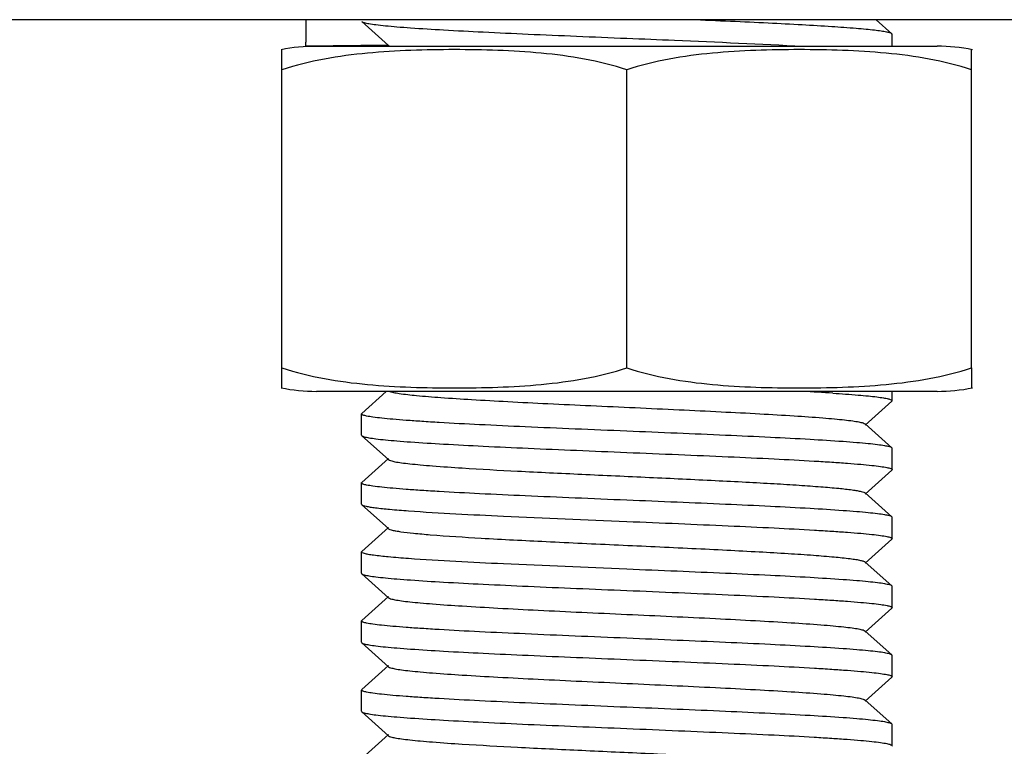
# Model space of a CAD drawing. Units: millimetres. Extents: x 18687 to 23553, y 1675 to 8407.
# Drawn here: x 21072 to 21090, y 6414 to 6428 of the extents above; entities that cross this region are included whole.
import ezdxf

# ---------------------------------------------------------------- set-up
doc = ezdxf.new("R2010")
doc.units = ezdxf.units.MM

# ---------------------------------------------------------------- blocks, each defined once
blk = doc.blocks.new('A$C03A130D6')
for p, q in [((2011.5, 562.344), (1953.5, 562.344)), ((1977.505, 562.309), (1978.006, 561.858)), ((1987.495, 562.079), (1987.2, 562.344)), ((1987.5, 561.844), (1987.5, 562.069)), ((1976, 555.788), (1976, 561.78)), ((1976.45, 561.844), (1976.45, 561.919)), ((1978.001, 561.863), (1976.45, 561.844)), ((1976.45, 561.844), (1988.35, 561.844)), ((1989, 555.788), (1989, 561.78)), ((1982.5, 555.788), (1982.5, 561.4)), ((1976, 555.408), (1976, 555.788)), ((1989, 555.788), (1989, 555.408)), ((1988.35, 555.344), (1976.65, 555.344)), ((1988.35, 555.344), (1976.65, 555.344)), ((1977.966, 555.344), (1977.505, 554.929)), ((1987.5, 555.169), (1987.5, 555.344)), ((1986.994, 554.708), (1987.495, 555.159)), ((1977.5, 554.919), (1977.505, 554.929)), ((1977.5, 554.519), (1977.5, 554.919)), ((1987.495, 554.279), (1986.994, 554.73)), ((1977.5, 554.519), (1977.505, 554.509)), ((1977.505, 554.509), (1978.006, 554.058)), ((1987.5, 554.269), (1987.495, 554.279)), ((1987.5, 553.869), (1987.5, 554.269)), ((1978.006, 554.08), (1977.505, 553.629)), ((1986.994, 553.408), (1987.495, 553.859)), ((1987.5, 553.869), (1987.495, 553.859)), ((1977.5, 553.219), (1977.5, 553.619)), ((1987.495, 552.979), (1986.994, 553.43)), ((1977.5, 553.219), (1977.505, 553.209)), ((1977.505, 553.209), (1978.006, 552.758)), ((1987.5, 552.969), (1987.495, 552.979)), ((1987.5, 552.569), (1987.5, 552.969)), ((1978.006, 552.78), (1977.505, 552.329)), ((1986.994, 552.108), (1987.495, 552.559)), ((1987.5, 552.569), (1987.495, 552.559)), ((1977.5, 552.319), (1977.505, 552.329)), ((1977.5, 551.919), (1977.5, 552.319)), ((1987.495, 551.679), (1986.994, 552.13)), ((1977.505, 551.909), (1978.006, 551.458)), ((1987.5, 551.669), (1987.495, 551.679)), ((1987.5, 551.269), (1987.5, 551.669)), ((1978.006, 551.48), (1977.505, 551.029)), ((1986.994, 550.808), (1987.495, 551.259)), ((1987.5, 551.269), (1987.495, 551.259)), ((1977.5, 551.019), (1977.505, 551.029)), ((1977.5, 550.619), (1977.5, 551.019)), ((1987.495, 550.379), (1986.994, 550.83)), ((1977.5, 550.619), (1977.505, 550.609)), ((1977.505, 550.609), (1978.006, 550.158)), ((1987.5, 549.969), (1987.5, 550.369)), ((1978.006, 550.18), (1977.505, 549.729)), ((1986.994, 549.508), (1987.495, 549.959)), ((1977.5, 549.719), (1977.505, 549.729)), ((1977.5, 549.319), (1977.5, 549.719)), ((1987.495, 549.079), (1986.994, 549.53)), ((1977.5, 549.319), (1977.505, 549.309)), ((1977.505, 549.309), (1978.006, 548.858)), ((1987.5, 549.069), (1987.495, 549.079)), ((1987.5, 548.669), (1987.5, 549.069)), ((1978.006, 548.88), (1977.505, 548.429))]:
    blk.add_line(p, q)
for centre, radius, start, end in [((2069.652, 561.919), 93.202, 179.73853, 180.00002), ((1976.65, 558.533), 3.311, 90, 101.5906), ((1988.35, 558.533), 3.311, 78.4094, 90), ((1976.65, 558.655), 3.311, 258.4088, 270), ((1982.603, 496.959), 58.473, 86.29184, 86.8502), ((1988.35, 558.655), 3.311, 270, 281.5912)]:
    blk.add_arc(centre, radius, start, end)
for points, knots in [([(1977.505, 562.309), (1977.517, 562.299), (1977.564, 562.285), (1977.653, 562.266), (1977.787, 562.248), (1977.963, 562.229), (1978.18, 562.209), (1978.546, 562.182), (1979.088, 562.148), (1979.827, 562.11), (1980.662, 562.071), (1981.564, 562.033), (1982.184, 562.007), (1982.5, 561.994)], [0, 0, 0, 0, 0.009714, 0.028006, 0.054949, 0.090399, 0.134053, 0.185517, 0.310018, 0.459447, 0.62837, 0.810811, 1, 1, 1, 1]), ([(1987.495, 562.079), (1987.485, 562.087), (1987.45, 562.099), (1987.384, 562.115), (1987.286, 562.13), (1987.158, 562.147), (1986.999, 562.163), (1986.732, 562.186), (1986.331, 562.214), (1985.779, 562.247), (1985.144, 562.279), (1984.44, 562.312), (1983.95, 562.333), (1983.697, 562.344)], [0, 0, 0, 0, 0.010023, 0.02797, 0.053988, 0.088001, 0.129852, 0.179262, 0.299496, 0.445682, 0.614118, 0.800447, 1, 1, 1, 1]), ([(1982.5, 561.994), (1982.8, 561.982), (1983.906, 561.936), (1985.011, 561.888), (1985.816, 561.844)], [0, 0, 0, 0, 0.271701, 1, 1, 1, 1]), ([(1982.5, 561.4), (1982.239, 561.487), (1981.704, 561.618), (1980.888, 561.723), (1980.069, 561.771), (1979.25, 561.784), (1978.431, 561.771), (1977.612, 561.723), (1976.796, 561.618), (1976.261, 561.487), (1976, 561.4)], [0, 0, 0, 0, 0.125613, 0.250569, 0.375313, 0.5, 0.624687, 0.74943, 0.874385, 1, 1, 1, 1]), ([(1978.006, 561.858), (1978.007, 561.857), (1978.016, 561.851), (1978.025, 561.847), (1978.033, 561.844)], [0, 0, 0, 0, 0.192704, 1, 1, 1, 1]), ([(1989, 561.4), (1988.739, 561.487), (1988.204, 561.618), (1987.388, 561.723), (1986.569, 561.771), (1985.75, 561.784), (1984.931, 561.771), (1984.112, 561.723), (1983.296, 561.618), (1982.761, 561.487), (1982.5, 561.4)], [0, 0, 0, 0, 0.125615, 0.25057, 0.375313, 0.5, 0.624687, 0.74943, 0.874386, 1, 1, 1, 1]), ([(1976, 555.788), (1976.261, 555.701), (1976.796, 555.57), (1977.612, 555.465), (1978.431, 555.417), (1979.25, 555.404), (1980.069, 555.417), (1980.888, 555.465), (1981.704, 555.57), (1982.239, 555.701), (1982.5, 555.788)], [0, 0, 0, 0, 0.125615, 0.25057, 0.375313, 0.5, 0.624687, 0.749431, 0.874386, 1, 1, 1, 1]), ([(1982.5, 555.788), (1982.761, 555.701), (1983.296, 555.57), (1984.112, 555.465), (1984.931, 555.417), (1985.75, 555.404), (1986.569, 555.417), (1987.388, 555.465), (1988.204, 555.57), (1988.739, 555.701), (1989, 555.788)], [0, 0, 0, 0, 0.125613, 0.250569, 0.375313, 0.5, 0.624687, 0.74943, 0.874385, 1, 1, 1, 1]), ([(1978.033, 555.344), (1978.055, 555.335), (1978.114, 555.321), (1978.281, 555.293), (1978.579, 555.261), (1979.034, 555.224), (1979.609, 555.187), (1980.282, 555.15), (1981.032, 555.112), (1981.832, 555.075), (1982.655, 555.037), (1983.473, 554.999), (1984.257, 554.961), (1984.981, 554.924), (1985.62, 554.887), (1986.089, 554.854), (1986.405, 554.827), (1986.593, 554.808), (1986.746, 554.79), (1986.863, 554.772), (1986.941, 554.753), (1986.983, 554.74), (1986.994, 554.73)], [0, 0, 0, 0, 0.008022, 0.020152, 0.056462, 0.107848, 0.172598, 0.248497, 0.332954, 0.423082, 0.515785, 0.607891, 0.69624, 0.777803, 0.849797, 0.909755, 0.934568, 0.955644, 0.972825, 0.985967, 0.994998, 1, 1, 1, 1]), ([(1986.384, 555.31), (1986.544, 555.299), (1986.767, 555.284), (1987.043, 555.259), (1987.202, 555.241), (1987.325, 555.225), (1987.418, 555.207), (1987.469, 555.194), (1987.5, 555.178), (1987.5, 555.169)], [0, 0, 0, 0, 0.422767, 0.593188, 0.734637, 0.846134, 0.927164, 0.977611, 1, 1, 1, 1]), ([(1982.5, 554.594), (1982.175, 554.607), (1981.537, 554.634), (1980.611, 554.674), (1979.758, 554.713), (1979.107, 554.747), (1978.648, 554.776), (1978.356, 554.796), (1978.105, 554.816), (1977.895, 554.836), (1977.732, 554.855), (1977.608, 554.875), (1977.542, 554.89), (1977.5, 554.908), (1977.5, 554.919)], [0, 0, 0, 0, 0.194424, 0.381475, 0.553826, 0.70498, 0.770744, 0.829116, 0.879528, 0.921531, 0.954712, 0.97881, 0.993724, 1, 1, 1, 1]), ([(1977.505, 554.509), (1977.517, 554.499), (1977.564, 554.485), (1977.653, 554.466), (1977.787, 554.448), (1977.963, 554.429), (1978.18, 554.409), (1978.546, 554.382), (1979.088, 554.348), (1979.827, 554.31), (1980.662, 554.271), (1981.564, 554.233), (1982.184, 554.207), (1982.5, 554.194)], [0, 0, 0, 0, 0.009713, 0.028, 0.054938, 0.090379, 0.13402, 0.185474, 0.309958, 0.459387, 0.628328, 0.810801, 1, 1, 1, 1]), ([(1987.495, 554.279), (1987.483, 554.289), (1987.435, 554.303), (1987.347, 554.322), (1987.213, 554.34), (1987.037, 554.359), (1986.82, 554.379), (1986.454, 554.406), (1985.912, 554.44), (1985.173, 554.478), (1984.338, 554.517), (1983.436, 554.555), (1982.816, 554.581), (1982.5, 554.594)], [0, 0, 0, 0, 0.009713, 0.028001, 0.05494, 0.090381, 0.134022, 0.185476, 0.309959, 0.459387, 0.628328, 0.8108, 1, 1, 1, 1]), ([(1982.5, 554.194), (1982.825, 554.181), (1983.463, 554.154), (1984.389, 554.114), (1985.242, 554.075), (1985.892, 554.041), (1986.352, 554.012), (1986.644, 553.992), (1986.895, 553.972), (1987.105, 553.952), (1987.268, 553.933), (1987.392, 553.913), (1987.458, 553.898), (1987.5, 553.88), (1987.5, 553.869)], [0, 0, 0, 0, 0.194404, 0.381447, 0.553789, 0.704936, 0.770697, 0.829069, 0.879484, 0.92149, 0.954678, 0.978786, 0.993712, 1, 1, 1, 1]), ([(1978.006, 554.058), (1978.017, 554.048), (1978.061, 554.034), (1978.142, 554.015), (1978.264, 553.997), (1978.424, 553.978), (1978.62, 553.959), (1978.949, 553.931), (1979.561, 553.889), (1980.497, 553.838), (1981.673, 553.782), (1982.915, 553.725), (1983.947, 553.677), (1984.73, 553.637), (1985.258, 553.608), (1985.729, 553.579), (1986.135, 553.55), (1986.468, 553.522), (1986.696, 553.497), (1986.836, 553.476), (1986.909, 553.461), (1986.96, 553.448), (1986.986, 553.437), (1986.994, 553.43)], [0, 0, 0, 0, 0.005143, 0.014512, 0.028157, 0.046011, 0.067929, 0.09371, 0.155964, 0.271649, 0.405705, 0.547349, 0.685182, 0.749164, 0.808115, 0.860833, 0.906274, 0.943508, 0.971828, 0.982462, 0.990691, 0.996515, 1, 1, 1, 1]), ([(1982.5, 553.294), (1982.175, 553.307), (1981.537, 553.334), (1980.611, 553.374), (1979.758, 553.413), (1979.108, 553.447), (1978.648, 553.476), (1978.356, 553.496), (1978.105, 553.516), (1977.895, 553.536), (1977.732, 553.555), (1977.608, 553.575), (1977.543, 553.59), (1977.5, 553.608), (1977.5, 553.619)], [0, 0, 0, 0, 0.194399, 0.381448, 0.553784, 0.704922, 0.770678, 0.829045, 0.879455, 0.92146, 0.954651, 0.978766, 0.993702, 1, 1, 1, 1]), ([(1977.505, 553.209), (1977.513, 553.202), (1977.541, 553.192), (1977.593, 553.178), (1977.67, 553.164), (1977.818, 553.144), (1978.059, 553.119), (1978.267, 553.103), (1978.385, 553.094)], [0, 0, 0, 0, 0.035499, 0.096461, 0.183609, 0.296858, 0.600159, 1, 1, 1, 1]), ([(1987.495, 552.979), (1987.483, 552.989), (1987.435, 553.003), (1987.347, 553.022), (1987.213, 553.04), (1987.037, 553.059), (1986.82, 553.079), (1986.454, 553.106), (1985.912, 553.14), (1985.173, 553.178), (1984.338, 553.217), (1983.436, 553.255), (1982.816, 553.281), (1982.5, 553.294)], [0, 0, 0, 0, 0.009713, 0.028002, 0.054942, 0.090389, 0.134038, 0.185498, 0.309993, 0.459425, 0.62836, 0.810811, 1, 1, 1, 1]), ([(1978.385, 553.094), (1978.981, 553.051), (1980.353, 552.984), (1981.725, 552.926), (1982.5, 552.894)], [0, 0, 0, 0, 0.43545, 1, 1, 1, 1]), ([(1982.5, 552.894), (1982.825, 552.881), (1983.463, 552.854), (1984.389, 552.814), (1985.242, 552.775), (1985.893, 552.74), (1986.353, 552.712), (1986.644, 552.692), (1986.896, 552.672), (1987.105, 552.652), (1987.268, 552.633), (1987.392, 552.613), (1987.458, 552.598), (1987.5, 552.579), (1987.5, 552.569)], [0, 0, 0, 0, 0.194449, 0.381517, 0.55388, 0.705041, 0.770806, 0.829177, 0.879586, 0.921583, 0.954753, 0.978839, 0.993739, 1, 1, 1, 1]), ([(1978.006, 552.758), (1978.013, 552.752), (1978.039, 552.741), (1978.087, 552.727), (1978.156, 552.714), (1978.289, 552.693), (1978.505, 552.669), (1978.691, 552.653), (1978.797, 552.644)], [0, 0, 0, 0, 0.037634, 0.100006, 0.187918, 0.301415, 0.603601, 1, 1, 1, 1]), ([(1978.797, 552.644), (1979.116, 552.618), (1979.843, 552.573), (1981.026, 552.512), (1982.351, 552.451), (1983.486, 552.399), (1984.369, 552.356), (1984.974, 552.324), (1985.519, 552.293), (1985.992, 552.261), (1986.38, 552.23), (1986.647, 552.203), (1986.811, 552.18), (1986.896, 552.164), (1986.955, 552.149), (1986.985, 552.137), (1986.994, 552.13)], [0, 0, 0, 0, 0.116964, 0.265843, 0.432457, 0.600859, 0.680667, 0.754958, 0.821947, 0.880035, 0.927822, 0.964205, 0.977838, 0.988347, 0.995711, 1, 1, 1, 1]), ([(1978.385, 552.194), (1978.258, 552.203), (1978.039, 552.221), (1977.785, 552.247), (1977.637, 552.269), (1977.564, 552.285), (1977.523, 552.297), (1977.5, 552.312), (1977.5, 552.319)], [0, 0, 0, 0, 0.423687, 0.734809, 0.845647, 0.926174, 0.976565, 1, 1, 1, 1]), ([(1982.5, 551.994), (1981.725, 552.026), (1980.353, 552.084), (1978.981, 552.151), (1978.385, 552.194)], [0, 0, 0, 0, 0.56455, 1, 1, 1, 1]), ([(1977.505, 551.909), (1977.517, 551.899), (1977.564, 551.885), (1977.653, 551.866), (1977.787, 551.848), (1977.963, 551.829), (1978.18, 551.809), (1978.546, 551.782), (1979.088, 551.748), (1979.827, 551.71), (1980.662, 551.671), (1981.564, 551.633), (1982.184, 551.607), (1982.5, 551.594)], [0, 0, 0, 0, 0.009715, 0.028004, 0.054945, 0.090395, 0.134044, 0.185505, 0.309997, 0.459419, 0.628349, 0.810809, 1, 1, 1, 1]), ([(1987.495, 551.679), (1987.483, 551.689), (1987.435, 551.703), (1987.347, 551.722), (1987.213, 551.74), (1987.037, 551.759), (1986.82, 551.779), (1986.454, 551.806), (1985.912, 551.84), (1985.173, 551.878), (1984.338, 551.917), (1983.436, 551.955), (1982.816, 551.981), (1982.5, 551.994)], [0, 0, 0, 0, 0.009714, 0.028006, 0.054949, 0.090399, 0.134053, 0.185516, 0.310018, 0.459449, 0.628373, 0.810812, 1, 1, 1, 1]), ([(1982.5, 551.594), (1982.825, 551.581), (1983.463, 551.554), (1984.389, 551.514), (1985.243, 551.475), (1985.894, 551.44), (1986.353, 551.412), (1986.645, 551.392), (1986.896, 551.372), (1987.106, 551.352), (1987.269, 551.333), (1987.393, 551.313), (1987.458, 551.298), (1987.5, 551.279), (1987.5, 551.269)], [0, 0, 0, 0, 0.194488, 0.381605, 0.553989, 0.705151, 0.770914, 0.82928, 0.879679, 0.921663, 0.954817, 0.978882, 0.993759, 1, 1, 1, 1]), ([(1978.006, 551.458), (1978.017, 551.448), (1978.061, 551.434), (1978.142, 551.415), (1978.264, 551.397), (1978.424, 551.378), (1978.62, 551.359), (1978.949, 551.331), (1979.437, 551.298), (1980.101, 551.26), (1980.851, 551.221), (1981.66, 551.183), (1982.5, 551.144), (1983.34, 551.105), (1984.149, 551.067), (1984.899, 551.028), (1985.563, 550.99), (1986.051, 550.957), (1986.38, 550.929), (1986.576, 550.91), (1986.736, 550.891), (1986.858, 550.873), (1986.939, 550.854), (1986.983, 550.84), (1986.994, 550.83)], [0, 0, 0, 0, 0.005149, 0.01451, 0.028159, 0.046017, 0.067927, 0.093715, 0.155964, 0.230555, 0.31481, 0.405713, 0.500003, 0.59429, 0.685195, 0.769451, 0.844035, 0.906288, 0.932072, 0.953992, 0.971843, 0.985491, 0.994861, 1, 1, 1, 1]), ([(1982.5, 550.694), (1982.175, 550.707), (1981.537, 550.734), (1980.611, 550.774), (1979.757, 550.813), (1979.106, 550.848), (1978.647, 550.876), (1978.355, 550.896), (1978.104, 550.916), (1977.894, 550.936), (1977.731, 550.955), (1977.608, 550.975), (1977.542, 550.99), (1977.5, 551.009), (1977.5, 551.019)], [0, 0, 0, 0, 0.194481, 0.381597, 0.553982, 0.705143, 0.770904, 0.829268, 0.879667, 0.921651, 0.954808, 0.978876, 0.993756, 1, 1, 1, 1]), ([(1977.505, 550.609), (1977.517, 550.599), (1977.564, 550.585), (1977.653, 550.566), (1977.787, 550.548), (1977.963, 550.529), (1978.18, 550.509), (1978.546, 550.482), (1979.088, 550.448), (1979.827, 550.41), (1980.662, 550.371), (1981.564, 550.333), (1982.184, 550.307), (1982.5, 550.294)], [0, 0, 0, 0, 0.009714, 0.028006, 0.054949, 0.090399, 0.134053, 0.185517, 0.310018, 0.459448, 0.62837, 0.810811, 1, 1, 1, 1]), ([(1987.495, 550.379), (1987.483, 550.389), (1987.435, 550.403), (1987.347, 550.422), (1987.213, 550.44), (1987.037, 550.459), (1986.82, 550.479), (1986.454, 550.506), (1985.912, 550.54), (1985.173, 550.578), (1984.338, 550.617), (1983.436, 550.655), (1982.816, 550.681), (1982.5, 550.694)], [0, 0, 0, 0, 0.009714, 0.028004, 0.054946, 0.090396, 0.134047, 0.185509, 0.310004, 0.459425, 0.628351, 0.810808, 1, 1, 1, 1]), ([(1982.5, 550.294), (1982.825, 550.281), (1983.463, 550.254), (1984.389, 550.214), (1985.242, 550.175), (1985.893, 550.141), (1986.353, 550.112), (1986.644, 550.092), (1986.895, 550.072), (1987.105, 550.052), (1987.268, 550.033), (1987.392, 550.013), (1987.458, 549.998), (1987.5, 549.98), (1987.5, 549.969)], [0, 0, 0, 0, 0.194435, 0.381513, 0.553872, 0.705019, 0.770774, 0.829137, 0.879542, 0.921537, 0.954713, 0.97881, 0.993724, 1, 1, 1, 1]), ([(1978.006, 550.158), (1978.017, 550.148), (1978.061, 550.134), (1978.142, 550.115), (1978.264, 550.097), (1978.424, 550.078), (1978.62, 550.059), (1978.949, 550.031), (1979.437, 549.998), (1980.101, 549.96), (1980.851, 549.921), (1981.66, 549.883), (1982.5, 549.844), (1983.34, 549.805), (1984.149, 549.767), (1984.899, 549.728), (1985.563, 549.69), (1986.051, 549.657), (1986.38, 549.629), (1986.576, 549.61), (1986.736, 549.591), (1986.858, 549.573), (1986.939, 549.554), (1986.983, 549.54), (1986.994, 549.53)], [0, 0, 0, 0, 0.005145, 0.014504, 0.028159, 0.046014, 0.067923, 0.093715, 0.155962, 0.230552, 0.314809, 0.405711, 0.500002, 0.59429, 0.685194, 0.769453, 0.844038, 0.906287, 0.932076, 0.953994, 0.971842, 0.985495, 0.994862, 1, 1, 1, 1]), ([(1982.5, 549.394), (1982.175, 549.407), (1981.537, 549.434), (1980.611, 549.474), (1979.757, 549.513), (1979.107, 549.548), (1978.647, 549.576), (1978.356, 549.596), (1978.104, 549.616), (1977.894, 549.636), (1977.731, 549.655), (1977.608, 549.675), (1977.542, 549.69), (1977.5, 549.709), (1977.5, 549.719)], [0, 0, 0, 0, 0.194466, 0.381551, 0.553922, 0.705087, 0.770853, 0.829222, 0.879628, 0.921619, 0.954783, 0.978859, 0.993749, 1, 1, 1, 1]), ([(1977.505, 549.309), (1977.517, 549.299), (1977.564, 549.285), (1977.653, 549.266), (1977.787, 549.248), (1977.963, 549.229), (1978.18, 549.209), (1978.546, 549.182), (1979.088, 549.148), (1979.827, 549.11), (1980.662, 549.071), (1981.564, 549.033), (1982.184, 549.007), (1982.5, 548.994)], [0, 0, 0, 0, 0.009713, 0.027999, 0.054938, 0.090383, 0.134028, 0.185486, 0.309976, 0.459407, 0.628346, 0.810808, 1, 1, 1, 1]), ([(1987.495, 549.079), (1987.483, 549.089), (1987.435, 549.103), (1987.347, 549.122), (1987.213, 549.14), (1987.037, 549.159), (1986.82, 549.179), (1986.454, 549.206), (1985.912, 549.24), (1985.173, 549.278), (1984.338, 549.317), (1983.436, 549.355), (1982.816, 549.381), (1982.5, 549.394)], [0, 0, 0, 0, 0.009714, 0.028003, 0.054943, 0.090387, 0.13403, 0.185485, 0.309966, 0.459393, 0.628332, 0.810802, 1, 1, 1, 1]), ([(1982.5, 548.994), (1982.825, 548.981), (1983.463, 548.954), (1984.389, 548.914), (1985.242, 548.875), (1985.892, 548.841), (1986.352, 548.812), (1986.643, 548.792), (1986.895, 548.772), (1987.105, 548.752), (1987.268, 548.733), (1987.392, 548.713), (1987.457, 548.698), (1987.5, 548.68), (1987.5, 548.669)], [0, 0, 0, 0, 0.194392, 0.381434, 0.553767, 0.704904, 0.77066, 0.82903, 0.879443, 0.92145, 0.954644, 0.978761, 0.9937, 1, 1, 1, 1]), ([(1978.006, 548.858), (1978.017, 548.848), (1978.061, 548.834), (1978.142, 548.815), (1978.264, 548.797), (1978.424, 548.778), (1978.62, 548.759), (1978.949, 548.731), (1979.561, 548.689), (1980.497, 548.638), (1981.673, 548.582), (1982.915, 548.525), (1983.947, 548.477), (1984.73, 548.437), (1985.258, 548.408), (1985.729, 548.379), (1986.135, 548.35), (1986.468, 548.322), (1986.696, 548.297), (1986.836, 548.276), (1986.909, 548.261), (1986.96, 548.248), (1986.986, 548.237), (1986.994, 548.23)], [0, 0, 0, 0, 0.005141, 0.014503, 0.028158, 0.046008, 0.067921, 0.093713, 0.155959, 0.271647, 0.405704, 0.547349, 0.685182, 0.749171, 0.808115, 0.860843, 0.906273, 0.94352, 0.971827, 0.982469, 0.990703, 0.996519, 1, 1, 1, 1])]:
    blk.add_open_spline(points, degree=3, knots=knots)
for points in [[(1987.5, 562.069), (1987.5, 562.073), (1987.497, 562.076), (1987.495, 562.079)], [(1987.5, 555.169), (1987.5, 555.165), (1987.497, 555.162), (1987.495, 555.159)], [(1977.5, 553.619), (1977.5, 553.623), (1977.503, 553.626), (1977.505, 553.629)], [(1977.5, 551.919), (1977.5, 551.915), (1977.503, 551.912), (1977.505, 551.909)], [(1987.5, 550.369), (1987.5, 550.373), (1987.497, 550.376), (1987.495, 550.379)], [(1987.5, 549.969), (1987.5, 549.965), (1987.497, 549.962), (1987.495, 549.959)], [(1987.5, 548.669), (1987.5, 548.665), (1987.497, 548.662), (1987.495, 548.659)]]:
    blk.add_open_spline(points, degree=3)

msp = doc.modelspace()

# ---------------------------------------------------------------- block references
msp.add_blockref('A$C03A130D6', (19100.7, 5865.451))

doc.saveas('drawing.dxf')
